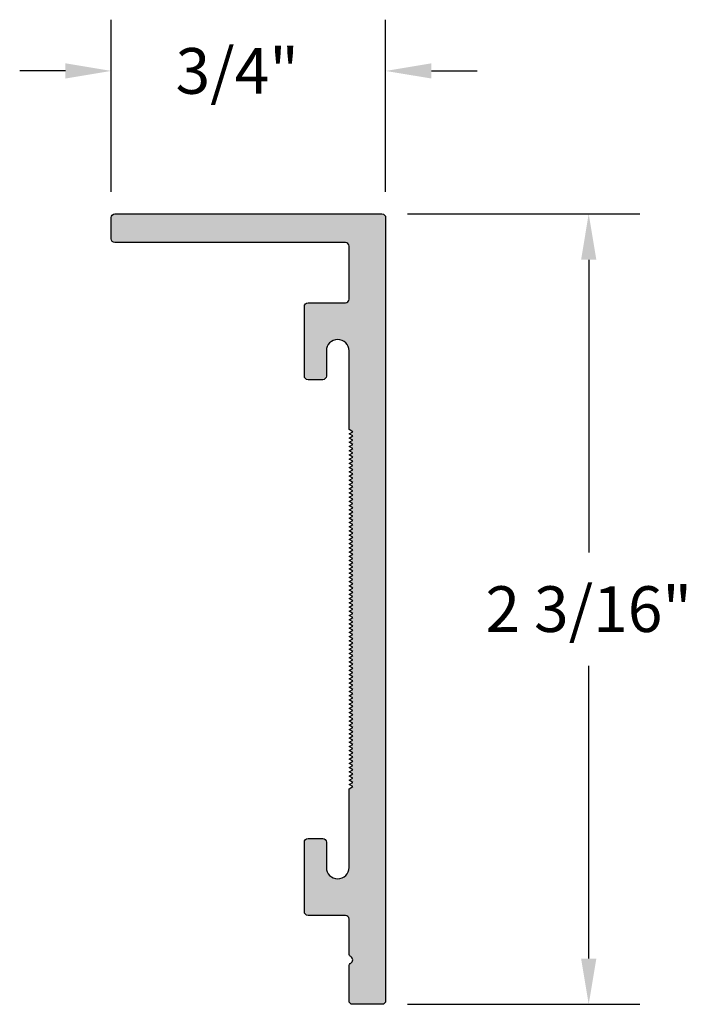
# Model space of a CAD drawing. Units: inches. Extents: x 0.24 to 2.06, y 0.45 to 3.14.
import ezdxf

# ---------------------------------------------------------------- set-up
doc = ezdxf.new("R2010")
doc.units = ezdxf.units.IN
doc.header["$MEASUREMENT"] = 0
doc.header["$PDMODE"] = 3
doc.layers.get('0').update_dxf_attribs({"linetype": 'CONTINUOUS'})
doc.layers.get('Defpoints').update_dxf_attribs({"color": 252, "linetype": 'CONTINUOUS'})
doc.layers.add('DIM', color=1, linetype='CONTINUOUS')
doc.styles.add('STD', font='arial.ttf')
doc.dimstyles.new('F-DIM1$0', dxfattribs={"dimtxt": 0.125, "dimasz": 0.125, "dimexe": 0.14, "dimexo": 0.07, "dimgap": 0.09, "dimtad": 0, "dimtih": 1, "dimtoh": 1, "dimdec": 4, "dimzin": 3, "dimdsep": 46, "dimlunit": 5, "dimtxsty": 'STD', "dimcen": 0, "dimclrd": 2, "dimclre": 3, "dimclrt": 256, "dimadec": 0, "dimazin": 0, "dimtfac": 1, "dimtdec": 3, "dimtofl": 0, "dimtmove": 1, "dimatfit": 3, "dimfxl": 1, "dimfrac": 2, "dimtolj": 1, "dimtzin": 0, "dimarcsym": 1})

# ---------------------------------------------------------------- blocks, each defined once
blk = doc.blocks.new('GEG-1139')
blk.add_lwpolyline([(0.1, 1.5246), (0.09, 1.5188), (0.1, 1.513), (0.09, 1.5072), (0.1, 1.5015), (0.09, 1.4957), (0.1, 1.4899), (0.09, 1.4841), (0.1, 1.4784), (0.09, 1.4726), (0.1, 1.4668), (0.09, 1.4611), (0.1, 1.4553), (0.09, 1.4495), (0.1, 1.4437), (0.09, 1.438), (0.1, 1.4322), (0.09, 1.4264), (0.1, 1.4206), (0.09, 1.4149), (0.1, 1.4091), (0.09, 1.4033), (0.1, 1.3975), (0.09, 1.3918), (0.1, 1.386), (0.09, 1.3802), (0.1, 1.3744), (0.09, 1.3687), (0.1, 1.3629), (0.09, 1.3571), (0.1, 1.3514), (0.09, 1.3456), (0.1, 1.3398), (0.09, 1.334), (0.1, 1.3283), (0.09, 1.3225), (0.1, 1.3167), (0.09, 1.3109), (0.1, 1.3052), (0.09, 1.2994), (0.1, 1.2936), (0.09, 1.2878), (0.1, 1.2821), (0.09, 1.2763), (0.1, 1.2705), (0.09, 1.2648), (0.1, 1.259), (0.09, 1.2532), (0.1, 1.2474), (0.09, 1.2417), (0.1, 1.2359), (0.09, 1.2301), (0.1, 1.2243), (0.09, 1.2186), (0.1, 1.2128), (0.09, 1.207), (0.1, 1.2012), (0.09, 1.1955), (0.1, 1.1897), (0.09, 1.1839), (0.1, 1.1781), (0.09, 1.1724), (0.1, 1.1666), (0.09, 1.1608), (0.1, 1.1551), (0.09, 1.1493), (0.1, 1.1435), (0.09, 1.1377), (0.1, 1.132), (0.09, 1.1262), (0.1, 1.1204), (0.09, 1.1146), (0.1, 1.1089), (0.09, 1.1031), (0.1, 1.0973), (0.09, 1.0915), (0.1, 1.0858), (0.09, 1.08), (0.1, 1.0742), (0.09, 1.0685), (0.1, 1.0627), (0.09, 1.0569), (0.1, 1.0511), (0.09, 1.0454), (0.1, 1.0396), (0.09, 1.0338), (0.1, 1.028), (0.09, 1.0223), (0.1, 1.0165), (0.09, 1.0107), (0.1, 1.0049), (0.09, 0.9992), (0.1, 0.9934), (0.09, 0.9876), (0.1, 0.9819), (0.09, 0.9761), (0.1, 0.9703), (0.09, 0.9645), (0.1, 0.9588), (0.09, 0.953), (0.1, 0.9472), (0.09, 0.9414), (0.1, 0.9357), (0.09, 0.9299), (0.1, 0.9241), (0.09, 0.9183), (0.1, 0.9126), (0.09, 0.9068), (0.1, 0.901), (0.09, 0.8952), (0.1, 0.8895), (0.09, 0.8837), (0.1, 0.8779), (0.09, 0.8722), (0.1, 0.8664), (0.09, 0.8606), (0.1, 0.8548), (0.09, 0.8491), (0.1, 0.8433), (0.09, 0.8375), (0.1, 0.8317), (0.09, 0.826), (0.1, 0.8202), (0.09, 0.8144), (0.1, 0.8086), (0.09, 0.8029), (0.1, 0.7971), (0.09, 0.7913), (0.1, 0.7856), (0.09, 0.7798), (0.1, 0.774), (0.09, 0.7682), (0.1, 0.7625), (0.09, 0.7567), (0.1, 0.7509), (0.09, 0.7451), (0.1, 0.7394), (0.09, 0.7336), (0.1, 0.7278), (0.09, 0.722), (0.1, 0.7163), (0.09, 0.7105), (0.1, 0.7047), (0.09, 0.6989), (0.1, 0.6932), (0.09, 0.6874), (0.1, 0.6816), (0.09, 0.6759), (0.1, 0.6701), (0.09, 0.6643), (0.1, 0.6585), (0.09, 0.6528), (0.1, 0.647), (0.09, 0.6412), (0.1, 0.6354), (0.09, 0.6297), (0.1, 0.6239), (0.09, 0.6181), (0.1, 0.6123), (0.09, 0.6066), (0.1, 0.6008), (0.09, 0.595), (0.1, 0.5893), (0.1, 0.374, 1), (0.162, 0.374), (0.162, 0.443, -0.414214), (0.172, 0.453), (0.212, 0.453, -0.414214), (0.222, 0.443), (0.222, 0.253, -0.414214), (0.212, 0.243), (0.11, 0.243, 0.414214), (0.1, 0.233), (0.1, 0.088, 0.414214), (0.11, 0.078), (0.74, 0.078, -0.414214), (0.75, 0.068), (0.75, 0.01, -0.414214), (0.74, 0), (0.01, 0, -0.414214), (0, 0.01), (0, 2.15, -0.414214), (0.01, 2.16), (0.09, 2.16, -0.414214), (0.1, 2.15), (0.1, 2.0558, -0.267949), (0.095, 2.0472, 0.57735), (0.095, 2.0298, -0.267949), (0.1, 2.0212), (0.1, 1.927, 0.414214), (0.11, 1.917), (0.212, 1.917, -0.414214), (0.222, 1.907), (0.222, 1.717, -0.414214), (0.212, 1.707), (0.172, 1.707, -0.414214), (0.162, 1.717), (0.162, 1.786, 1), (0.1, 1.786), (0.1, 1.5707), (0.09, 1.565), (0.1, 1.5592), (0.09, 1.5534), (0.1, 1.5477), (0.09, 1.5419), (0.1, 1.5361), (0.09, 1.5303)], format="xyb", close=True)
blk = doc.blocks.new('*D3')
at = {"layer": 'Defpoints', "color": 0, "transparency": 16777216}
for p in [(1.242, 2.9965), (0.492, 2.5956), (1.242, 2.5956)]:
    blk.add_point(p, dxfattribs=at)
at = {"layer": 'DIM', "color": 3, "linetype": 'ByBlock', "lineweight": -2, "transparency": 16777216}
for p, q in [((0.492, 2.6656), (0.492, 3.1365)), ((1.242, 2.6656), (1.242, 3.1365))]:
    blk.add_line(p, q, dxfattribs=at)
at = {"layer": 'DIM', "color": 2, "linetype": 'ByBlock', "lineweight": -2, "transparency": 16777216}
for p, q in [((0.367, 2.9965), (0.242, 2.9965)), ((1.367, 2.9965), (1.492, 2.9965))]:
    blk.add_line(p, q, dxfattribs=at)
at = {"layer": 'DIM', "color": 2, "transparency": 16777216}
for points in [[(0.367, 3.0173), (0.367, 2.9757), (0.492, 2.9965)], [(1.367, 3.0173), (1.367, 2.9757), (1.242, 2.9965)]]:
    blk.add_solid(points, dxfattribs=at)
at = {"layer": 'DIM', "transparency": 16777216, "insert": (0.8364, 2.9965), "char_height": 0.125, "attachment_point": 5, "style": 'STD'}
blk.add_mtext('\\A1;3/4"', dxfattribs=at)
blk = doc.blocks.new('*D4')
at = {"layer": 'Defpoints', "color": 0, "transparency": 16777216}
for p in [(1.232, 2.6056), (1.232, 0.4456), (1.7969, 0.4456)]:
    blk.add_point(p, dxfattribs=at)
at = {"layer": 'DIM', "color": 3, "linetype": 'ByBlock', "lineweight": -2, "transparency": 16777216}
for p, q in [((1.302, 2.6056), (1.9369, 2.6056)), ((1.302, 0.4456), (1.9369, 0.4456))]:
    blk.add_line(p, q, dxfattribs=at)
at = {"layer": 'DIM', "color": 2, "linetype": 'ByBlock', "lineweight": -2, "transparency": 16777216}
for p, q in [((1.7969, 2.4806), (1.7969, 1.6802)), ((1.7969, 0.5706), (1.7969, 1.3709))]:
    blk.add_line(p, q, dxfattribs=at)
at = {"layer": 'DIM', "color": 2, "transparency": 16777216}
for points in [[(1.7761, 2.4806), (1.8178, 2.4806), (1.7969, 2.6056)], [(1.7761, 0.5706), (1.8178, 0.5706), (1.7969, 0.4456)]]:
    blk.add_solid(points, dxfattribs=at)
at = {"layer": 'DIM', "transparency": 16777216, "insert": (1.7969, 1.5256), "char_height": 0.125, "attachment_point": 5, "style": 'STD'}
blk.add_mtext('\\A1;2 3/16"', dxfattribs=at)

msp = doc.modelspace()

# ---------------------------------------------------------------- hatches: boundary and pattern name
h = msp.add_hatch(color=2)
h.dxf.hatch_style = 1
h.paths.add_polyline_path([(0.50195, 2.60556, 0.4142136), (0.49195, 2.59556), (0.49195, 2.53756, 0.4142136), (0.50195, 2.52756), (1.13195, 2.52756, -0.4142136), (1.14195, 2.51756), (1.14195, 2.37256, -0.4142136), (1.13195, 2.36256), (1.02995, 2.36256, 0.4142136), (1.01995, 2.35256), (1.01995, 2.16256, 0.4142136), (1.02995, 2.15256), (1.06995, 2.15256, 0.4142136), (1.07995, 2.16256), (1.07995, 2.23156, -1), (1.14195, 2.23156), (1.14195, 2.0163), (1.15195, 2.01053), (1.14195, 2.00476), (1.15195, 1.99898), (1.14195, 1.99321), (1.15195, 1.98744), (1.14195, 1.98166), (1.15195, 1.97589), (1.14195, 1.97012), (1.15195, 1.96434), (1.14195, 1.95857), (1.15195, 1.95279), (1.14195, 1.94702), (1.15195, 1.94125), (1.14195, 1.93547), (1.15195, 1.9297), (1.14195, 1.92393), (1.15195, 1.91815), (1.14195, 1.91238), (1.15195, 1.90661), (1.14195, 1.90083), (1.15195, 1.89506), (1.14195, 1.88929), (1.15195, 1.88351), (1.14195, 1.87774), (1.15195, 1.87197), (1.14195, 1.86619), (1.15195, 1.86042), (1.14195, 1.85465), (1.15195, 1.84887), (1.14195, 1.8431), (1.15195, 1.83732), (1.14195, 1.83155), (1.15195, 1.82578), (1.14195, 1.82), (1.15195, 1.81423), (1.14195, 1.80846), (1.15195, 1.80268), (1.14195, 1.79691), (1.15195, 1.79114), (1.14195, 1.78536), (1.15195, 1.77959), (1.14195, 1.77382), (1.15195, 1.76804), (1.14195, 1.76227), (1.15195, 1.7565), (1.14195, 1.75072), (1.15195, 1.74495), (1.14195, 1.73918), (1.15195, 1.7334), (1.14195, 1.72763), (1.15195, 1.72185), (1.14195, 1.71608), (1.15195, 1.71031), (1.14195, 1.70453), (1.15195, 1.69876), (1.14195, 1.69299), (1.15195, 1.68721), (1.14195, 1.68144), (1.15195, 1.67567), (1.14195, 1.66989), (1.15195, 1.66412), (1.14195, 1.65835), (1.15195, 1.65257), (1.14195, 1.6468), (1.15195, 1.64103), (1.14195, 1.63525), (1.15195, 1.62948), (1.14195, 1.62371), (1.15195, 1.61793), (1.14195, 1.61216), (1.15195, 1.60638), (1.14195, 1.60061), (1.15195, 1.59484), (1.14195, 1.58906), (1.15195, 1.58329), (1.14195, 1.57752), (1.15195, 1.57174), (1.14195, 1.56597), (1.15195, 1.5602), (1.14195, 1.55442), (1.15195, 1.54865), (1.14195, 1.54288), (1.15195, 1.5371), (1.14195, 1.53133), (1.15195, 1.52556), (1.14195, 1.51978), (1.15195, 1.51401), (1.14195, 1.50824), (1.15195, 1.50246), (1.14195, 1.49669), (1.15195, 1.49091), (1.14195, 1.48514), (1.15195, 1.47937), (1.14195, 1.47359), (1.15195, 1.46782), (1.14195, 1.46205), (1.15195, 1.45627), (1.14195, 1.4505), (1.15195, 1.44473), (1.14195, 1.43895), (1.15195, 1.43318), (1.14195, 1.42741), (1.15195, 1.42163), (1.14195, 1.41586), (1.15195, 1.41009), (1.14195, 1.40431), (1.15195, 1.39854), (1.14195, 1.39277), (1.15195, 1.38699), (1.14195, 1.38122), (1.15195, 1.37544), (1.14195, 1.36967), (1.15195, 1.3639), (1.14195, 1.35812), (1.15195, 1.35235), (1.14195, 1.34658), (1.15195, 1.3408), (1.14195, 1.33503), (1.15195, 1.32926), (1.14195, 1.32348), (1.15195, 1.31771), (1.14195, 1.31194), (1.15195, 1.30616), (1.14195, 1.30039), (1.15195, 1.29462), (1.14195, 1.28884), (1.15195, 1.28307), (1.14195, 1.2773), (1.15195, 1.27152), (1.14195, 1.26575), (1.15195, 1.25997), (1.14195, 1.2542), (1.15195, 1.24843), (1.14195, 1.24265), (1.15195, 1.23688), (1.14195, 1.23111), (1.15195, 1.22533), (1.14195, 1.21956), (1.15195, 1.21379), (1.14195, 1.20801), (1.15195, 1.20224), (1.14195, 1.19647), (1.15195, 1.19069), (1.14195, 1.18492), (1.15195, 1.17915), (1.14195, 1.17337), (1.15195, 1.1676), (1.14195, 1.16182), (1.15195, 1.15605), (1.14195, 1.15028), (1.15195, 1.1445), (1.14195, 1.13873), (1.15195, 1.13296), (1.14195, 1.12718), (1.15195, 1.12141), (1.14195, 1.11564), (1.15195, 1.10986), (1.14195, 1.10409), (1.15195, 1.09832), (1.14195, 1.09254), (1.15195, 1.08677), (1.14195, 1.081), (1.15195, 1.07522), (1.14195, 1.06945), (1.15195, 1.06368), (1.14195, 1.0579), (1.15195, 1.05213), (1.14195, 1.04635), (1.15195, 1.04058), (1.14195, 1.03481), (1.14195, 0.81956, -1), (1.07995, 0.81956), (1.07995, 0.88856, 0.4142136), (1.06995, 0.89856), (1.02995, 0.89856, 0.4142136), (1.01995, 0.88856), (1.01995, 0.69856, 0.4142136), (1.02995, 0.68856), (1.13195, 0.68856, -0.4142136), (1.14195, 0.67856), (1.14195, 0.58438, 0.2679492), (1.14695, 0.57572, -0.5773503), (1.14695, 0.5584, 0.2679492), (1.14195, 0.54974), (1.14195, 0.45556, 0.4142136), (1.15195, 0.44556), (1.23195, 0.44556, 0.4142136), (1.24195, 0.45556), (1.24195, 2.59556, 0.4142136), (1.23195, 2.60556)])

# ---------------------------------------------------------------- block references
at = {"rotation": 180}
msp.add_blockref('GEG-1139', (1.24195, 2.60556), dxfattribs=at)

# ---------------------------------------------------------------- dimensions: what is measured, and where the dimension line sits
at = {"layer": 'DIM'}
dim = msp.add_linear_dim(base=(1.24195, 2.99651), p1=(0.49195, 2.59556), p2=(1.24195, 2.59556), dimstyle='F-DIM1$0', override={"dimpost": '"'}, dxfattribs=at)
dim.commit()
dim.dimension.update_dxf_attribs({"geometry": '*D3', "text_midpoint": (0.83645, 2.99651), "dimtype": 160})
dim = msp.add_linear_dim(base=(1.79693, 0.44556), p1=(1.23195, 2.60556), p2=(1.23195, 0.44556), angle=90, dimstyle='F-DIM1$0', override={"dimpost": '"'}, dxfattribs=at)
dim.commit()
dim.dimension.update_dxf_attribs({"geometry": '*D4', "text_midpoint": (1.79693, 1.52556)})

doc.saveas('drawing.dxf')
